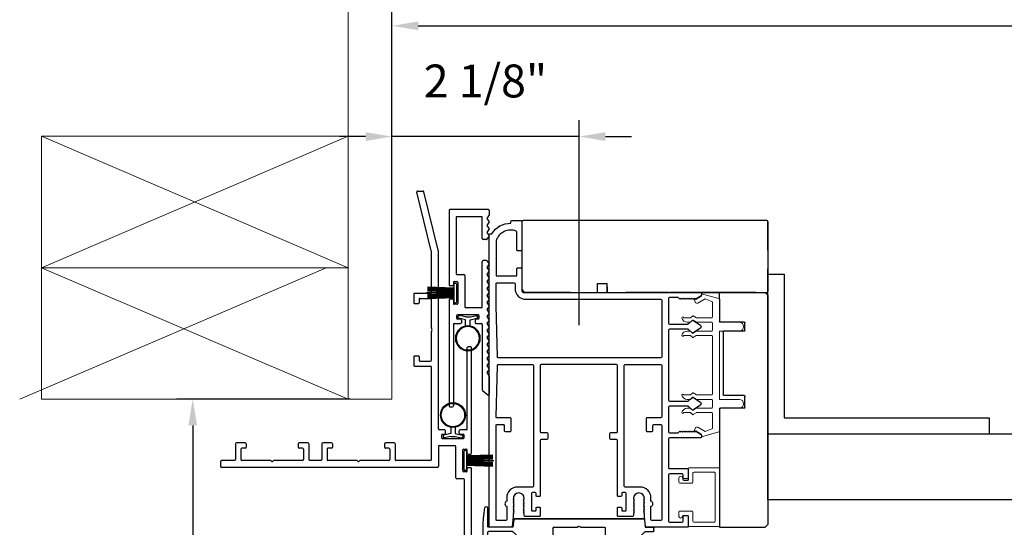
# Model space of a CAD drawing. Extents: x 4486 to 4890, y 3879 to 4093.
# Drawn here: x 4546 to 4557, y 3961 to 3967 of the extents above; entities that cross this region are included whole.
import ezdxf

# ---------------------------------------------------------------- set-up
doc = ezdxf.new("R2010")
doc.units = 0
doc.header["$LTSCALE"] = 250
doc.header["$MEASUREMENT"] = 0
doc.header["$PDMODE"] = 3
doc.header["$PDSIZE"] = -2
doc.layers.get('0').update_dxf_attribs({"color": 5, "linetype": 'CONTINUOUS', "lineweight": 20})
doc.layers.get('DEFPOINTS').update_dxf_attribs({"color": 2, "linetype": 'CONTINUOUS'})
doc.layers.add('2', color=2, linetype='CONTINUOUS', lineweight=25)
doc.layers.add('6', color=6, linetype='CONTINUOUS', lineweight=5)
for name, color, linetype in [('81018 JAMB INTERLOCK', 154, 'CONTINUOUS'), ('81020 DOOR PROFILE B', 90, 'CONTINUOUS'), ('81056 Sash', 255, 'CONTINUOUS'), ('INTERLOCK', 174, 'CONTINUOUS'), ('LS-P-009 MECH CAP', 165, 'CONTINUOUS'), ('LS-P-044 SKIRT PANEL BRACKET', 60, 'CONTINUOUS'), ('LS-PR-002 INTERLOCK BLUB', 19, 'CONTINUOUS'), ('LS-PW-033 SKIRT PANLE 2 PANEL', 136, 'CONTINUOUS'), ('OVERLAP BRUSH', 200, 'CONTINUOUS'), ('PW-19-FOLLOWER END CAP', 66, 'CONTINUOUS'), ('Rubber', 7, 'CONTINUOUS')]:
    doc.layers.add(name, color=color, linetype=linetype)
doc.styles.add('ROMANS', font='romans')
doc.dimstyles.new('LWDEC', dxfattribs={"dimscale": 3, "dimtxt": 2.5, "dimasz": 2, "dimexe": 1.25, "dimexo": 3, "dimgap": 2, "dimtad": 1, "dimtoh": 1, "dimdec": 0, "dimzin": 11, "dimdsep": 46, "dimtxsty": 'ROMANS', "dimcen": 0, "dimdle": 1.5, "dimazin": 0, "dimtfac": 1, "dimtdec": 0, "dimtix": 1, "dimtmove": 0, "dimatfit": 3, "dimfxl": 0, "dimtzin": 0, "dimarcsym": 0})

# ---------------------------------------------------------------- blocks, each defined once
blk = doc.blocks.new('*D876')
at = {"layer": '2', "color": 0, "lineweight": -2}
for p, q in [((4549.734, 3962.289), (4547.748, 3962.289)), ((4547.935, 3961.989), (4547.935, 3939.535)), ((4550.734, 3939.235), (4547.748, 3939.235))]:
    blk.add_line(p, q, dxfattribs=at)
at = {"layer": '2', "color": 0}
for points in [[(4547.885, 3961.989), (4547.985, 3961.989), (4547.935, 3962.289)], [(4547.885, 3939.535), (4547.985, 3939.535), (4547.935, 3939.235)]]:
    blk.add_solid(points, dxfattribs=at)
at = {"layer": 'DEFPOINTS', "color": 0}
for p in [(4550.184, 3962.289), (4547.935, 3939.235), (4551.184, 3939.235)]:
    blk.add_point(p, dxfattribs=at)
at = {"layer": '2', "color": 0, "insert": (4547.385, 3950.762), "char_height": 0.375, "attachment_point": 5, "rotation": 90, "style": 'ROMANS'}
blk.add_mtext('Rought Opening', dxfattribs=at)
blk = doc.blocks.new('LS-PW-18 SASH')
for p, q in [((-0.674, 0.519), (-0.642, 0.55)), ((-0.674, 0), (-0.674, 0.519)), ((1.975, 0.55), (-0.642, 0.55)), ((1.975, 0.55), (2.006, 0.519)), ((2.006, 0), (2.006, 0.519)), ((0.684, 0.28), (0.684, 0.01)), ((0.694, 0.29), (0.819, 0.29)), ((0.829, 0.28), (0.829, 0.05)), ((1.564, 0.28), (1.564, 0.05)), ((1.574, 0.29), (1.659, 0.29)), ((1.669, 0.28), (1.669, 0.01)), ((0.674, 0), (-0.674, 0)), ((1.554, 0.04), (0.839, 0.04)), ((1.928, 0), (1.679, 0)), ((1.928, 0), (2.006, 0))]:
    blk.add_line(p, q)
for centre, start, end in [((0.694, 0.28), 90, 180), ((0.819, 0.28), 0, 90), ((1.574, 0.28), 90, 180), ((1.659, 0.28), 0, 90), ((0.674, 0.01), 270, 0), ((0.839, 0.05), 180, 270), ((1.554, 0.05), 270, 0), ((1.679, 0.01), 180, 270)]:
    blk.add_arc(centre, 0.01, start, end)
blk = doc.blocks.new('LS-PP-013 LARGE THERMAL BREAK')
for p, q in [((-0.403, 1.24), (-0.393, 1.25)), ((-0.403, 1.24), (-0.393, 1.212)), ((-0.393, 1.25), (-0.383, 1.24)), ((-0.383, 1.24), (-0.322, 1.278)), ((-0.361, 1.197), (-0.279, 1.248)), ((-0.121, 1.252), (-0.318, 1.306)), ((-0.318, 1.306), (-0.318, 1.286)), ((-0.201, 1.216), (-0.279, 1.248)), ((-0.113, 1.242), (-0.113, 0.98)), ((-0.193, 1.04), (-0.193, 1.206)), ((-0.523, 1.03), (-0.445, 1.03)), ((-0.419, 1.053), (-0.445, 1.03)), ((-0.377, 1.03), (-0.413, 1.054)), ((-0.377, 1.03), (-0.203, 1.03)), ((-0.484, 0.98), (-0.445, 0.98)), ((-0.419, 1.003), (-0.445, 0.98)), ((-0.377, 0.98), (-0.413, 1.004)), ((-0.377, 0.98), (-0.203, 0.98)), ((-0.193, 0.97), (-0.193, 0.89)), ((-0.193, 0.97), (-0.193, 0.89)), ((-0.113, 0.98), (0.112, 0.98)), ((-0.523, 0.83), (-0.449, 0.83)), ((-0.484, 0.88), (-0.449, 0.88)), ((-0.42, 0.856), (-0.443, 0.877)), ((-0.42, 0.806), (-0.443, 0.827)), ((-0.379, 0.878), (-0.414, 0.856)), ((-0.379, 0.828), (-0.414, 0.806)), ((-0.374, 0.88), (-0.203, 0.88)), ((-0.374, 0.83), (-0.203, 0.83)), ((-0.193, 0.82), (-0.193, 0.16)), ((-0.193, 0.82), (-0.193, 0.16)), ((-0.113, 0.88), (-0.113, 0.1)), ((-0.113, 0.88), (0.112, 0.88)), ((-0.523, 0.15), (-0.445, 0.15)), ((-0.419, 0.173), (-0.445, 0.15)), ((-0.419, 0.123), (-0.445, 0.1)), ((-0.377, 0.15), (-0.413, 0.174)), ((-0.377, 0.1), (-0.413, 0.124)), ((-0.377, 0.15), (-0.203, 0.15)), ((-0.484, 0.1), (-0.445, 0.1)), ((-0.484, 0), (-0.449, 0)), ((-0.377, 0.1), (-0.203, 0.1)), ((-0.374, 0), (-0.203, 0)), ((-0.193, 0.09), (-0.193, 0.01)), ((-0.113, 0.1), (0.112, 0.1)), ((-0.113, 0), (-0.113, -0.262)), ((-0.113, 0), (0.112, 0)), ((-0.523, -0.05), (-0.449, -0.05)), ((-0.42, -0.024), (-0.443, -0.003)), ((-0.42, -0.074), (-0.443, -0.053)), ((-0.379, -0.002), (-0.414, -0.024)), ((-0.379, -0.052), (-0.414, -0.074)), ((-0.374, -0.05), (-0.203, -0.05)), ((-0.193, -0.06), (-0.193, -0.226)), ((-0.361, -0.217), (-0.279, -0.268)), ((-0.403, -0.26), (-0.393, -0.232)), ((-0.403, -0.26), (-0.393, -0.27)), ((-0.393, -0.27), (-0.383, -0.26)), ((-0.383, -0.26), (-0.322, -0.298)), ((-0.318, -0.326), (-0.318, -0.306)), ((-0.121, -0.272), (-0.318, -0.326)), ((-0.201, -0.236), (-0.279, -0.268))]:
    blk.add_line(p, q)
for centre, radius, start, end in [((-0.37, 1.22), 0.024, 116.3714, 121.9719), ((-0.328, 1.286), 0.01, 301.9097, 0), ((-0.123, 1.242), 0.01, 360, 79.7014), ((-0.37, 1.22), 0.024, 199.474, 307.448), ((-0.203, 1.206), 0.01, 0, 79.7014), ((-0.483, 1.04), 0.0598, 189.4362, 270.8596), ((-0.533, 1.03), 0.01, 0, 180), ((-0.416, 1.05), 0.005, 57.3278, 131.9872), ((-0.203, 1.04), 0.01, 270, 360), ((-0.416, 1), 0.005, 57.3278, 131.9872), ((-0.203, 0.97), 0.01, 0, 90), ((0.112, 0.93), 0.05, 270, 90), ((-0.483, 0.82), 0.0598, 89.1404, 170.5638), ((-0.533, 0.83), 0.01, 180, 0), ((-0.449, 0.87), 0.01, 47.1627, 90), ((-0.449, 0.82), 0.01, 47.1627, 90), ((-0.417, 0.86), 0.005, 228.0128, 302.6722), ((-0.417, 0.81), 0.005, 228.0128, 302.6722), ((-0.374, 0.87), 0.01, 90, 123.2554), ((-0.374, 0.82), 0.01, 90, 123.2554), ((-0.203, 0.89), 0.01, 270, 0), ((-0.203, 0.82), 0.01, 0, 90), ((-0.533, 0.15), 0.01, 0, 180), ((-0.483, 0.16), 0.0598, 189.4362, 270.8596), ((-0.416, 0.17), 0.005, 57.3278, 131.9872), ((-0.416, 0.12), 0.005, 57.3278, 131.9872), ((-0.203, 0.16), 0.01, 270, 360), ((-0.483, -0.06), 0.0598, 89.1404, 170.5638), ((-0.449, -0.01), 0.01, 47.1627, 90), ((-0.203, 0.09), 0.01, 0, 90), ((-0.203, 0.01), 0.01, 270, 0), ((0.112, 0.05), 0.05, 270, 90), ((-0.533, -0.05), 0.01, 180, 0), ((-0.449, -0.06), 0.01, 47.1627, 90), ((-0.417, -0.02), 0.005, 228.0128, 302.6722), ((-0.417, -0.07), 0.005, 228.0128, 302.6722), ((-0.374, -0.01), 0.01, 90, 123.2554), ((-0.374, -0.06), 0.01, 90, 123.2554), ((-0.203, -0.06), 0.01, 0, 90), ((-0.37, -0.24), 0.024, 52.552, 160.526), ((-0.37, -0.24), 0.024, 238.0281, 243.6286), ((-0.328, -0.306), 0.01, 0, 58.0903), ((-0.203, -0.226), 0.01, 280.2986, 0), ((-0.123, -0.262), 0.01, 280.2986, 360)]:
    blk.add_arc(centre, radius, start, end)
blk = doc.blocks.new('LS-PP-014 SMALL THERMAL BREAK')
for p, q in [((-0.1775, 0.66), (-0.1775, 0.555)), ((-0.1675, 0.67), (0.1675, 0.67)), ((-0.1275, 0.61), (-0.1275, 0.505)), ((-0.1175, 0.62), (0.1175, 0.62)), ((0.1275, 0.61), (0.1275, 0.06)), ((0.1775, 0.66), (0.1775, 0.01)), ((-0.2875, 0.555), (-0.2875, 0.505)), ((-0.2775, 0.495), (-0.1375, 0.495)), ((-0.2375, 0.545), (-0.1875, 0.545)), ((-0.2275, 0.545), (-0.1875, 0.545)), ((-0.2875, 0.115), (-0.2875, 0.165)), ((-0.2775, 0.175), (-0.1375, 0.175)), ((-0.2375, 0.125), (-0.1875, 0.125)), ((-0.2275, 0.125), (-0.1875, 0.125)), ((-0.1775, 0.01), (-0.1775, 0.115)), ((-0.1275, 0.06), (-0.1275, 0.165)), ((-0.1675, 0), (0.1675, 0)), ((-0.1175, 0.05), (0.1175, 0.05))]:
    blk.add_line(p, q)
for centre, radius, start, end in [((-0.2675, 0.555), 0.02, 0, 180), ((-0.1675, 0.66), 0.01, 90, 180), ((-0.1175, 0.61), 0.01, 90, 180), ((0.1175, 0.61), 0.01, 0, 90), ((0.1675, 0.66), 0.01, 360, 90), ((-0.2775, 0.505), 0.01, 180, 270), ((-0.2375, 0.555), 0.01, 180, 270), ((-0.1875, 0.555), 0.01, 270, 360), ((-0.1375, 0.505), 0.01, 270, 0), ((-0.2775, 0.165), 0.01, 90, 180), ((-0.2675, 0.115), 0.02, 180, 0), ((-0.2375, 0.115), 0.01, 90, 180), ((-0.1875, 0.115), 0.01, 0, 90), ((-0.1375, 0.165), 0.01, 0, 90), ((-0.1675, 0.01), 0.01, 180, 270), ((-0.1175, 0.06), 0.01, 180, 270), ((0.1175, 0.06), 0.01, 270, 0), ((0.1675, 0.01), 0.01, 270, 360)]:
    blk.add_arc(centre, radius, start, end)
blk = doc.blocks.new('LS-P-009 DOOR MECH CAP')
for p, q in [((133.853, 14.522), (133.853, 14.309)), ((132.071, 14.394), (133.544, 14.394)), ((133.544, 14.394), (132.071, 14.394)), ((131.953, 14.259), (131.953, 14.289)), ((132.053, 14.299), (131.963, 14.299)), ((132.061, 14.385), (132.053, 14.299)), ((132.508, 14.289), (132.508, 14.169)), ((132.789, 14.299), (132.518, 14.299)), ((132.801, 14.307), (132.796, 14.302)), ((132.815, 14.307), (132.82, 14.302)), ((133.098, 14.299), (132.827, 14.299)), ((133.108, 14.289), (133.108, 14.169)), ((133.554, 14.385), (133.563, 14.299)), ((133.563, 14.299), (133.843, 14.299)), ((132.049, 14.249), (131.963, 14.249)), ((132.056, 14.246), (132.14, 14.162)), ((132.268, 14.167), (132.263, 14.162)), ((132.282, 14.167), (132.287, 14.162)), ((133.333, 14.167), (133.328, 14.162)), ((133.347, 14.167), (133.352, 14.162)), ((133.56, 14.246), (133.476, 14.162)), ((133.567, 14.249), (133.843, 14.249)), ((133.853, 14.239), (133.853, 14.025)), ((132.256, 14.159), (132.147, 14.159)), ((132.5, 14.159), (132.294, 14.159)), ((132.498, 14.159), (132.342, 14.159)), ((133.321, 14.159), (133.118, 14.159)), ((133.469, 14.159), (133.359, 14.159))]:
    blk.add_line(p, q)
for centre, radius, start, end in [((133.868, 14.522), 0.015, 9.2141, 180), ((132.338, 14.274), 1.565, 350.7859, 9.2141), ((132.071, 14.384), 0.01, 90, 174.5002), ((133.544, 14.384), 0.01, 5.4998, 90), ((131.963, 14.289), 0.01, 90, 180), ((132.518, 14.289), 0.01, 90, 180), ((132.789, 14.309), 0.01, 270, 315), ((132.808, 14.3), 0.01, 45, 135), ((132.827, 14.309), 0.01, 225, 270), ((133.098, 14.289), 0.01, 0, 90), ((133.843, 14.309), 0.01, 270, 0), ((131.963, 14.259), 0.01, 180, 270), ((132.049, 14.239), 0.01, 45, 90), ((132.275, 14.16), 0.01, 45, 135), ((132.498, 14.169), 0.01, 270, 360), ((133.118, 14.169), 0.01, 180, 270), ((133.34, 14.16), 0.01, 45, 135), ((133.567, 14.239), 0.01, 90, 135), ((133.843, 14.239), 0.01, 0, 90), ((132.147, 14.169), 0.01, 225, 270), ((132.147, 14.169), 0.01, 225, 270), ((132.256, 14.169), 0.01, 270, 315), ((132.294, 14.169), 0.01, 225, 270), ((133.321, 14.169), 0.01, 270, 315), ((133.359, 14.169), 0.01, 225, 270), ((133.469, 14.169), 0.01, 270, 315), ((133.469, 14.169), 0.01, 270, 315), ((133.868, 14.025), 0.015, 180, 350.7859)]:
    blk.add_arc(centre, radius, start, end)
blk = doc.blocks.new('LS-PW-19 FOLLOWER END CAP')
for p, q in [((-1.678, 0.01), (-1.678, 0.81)), ((1.117, 0.82), (-1.668, 0.82)), ((1.127, 0.483), (1.127, 0.81)), ((1.127, 0.81), (1.127, 0.01)), ((1.127, 0.01), (1.127, 0.268)), ((-1.668, 0), (-0.823, 0)), ((-1.128, 0), (-1.647, 0)), ((-0.913, 0), (-0.821, 0)), ((-0.821, 0.1), (-0.821, 0)), ((-0.706, 0.1), (-0.821, 0.1)), ((-0.706, 0), (-0.706, 0.1)), ((-0.706, 0.063), (-0.706, 0)), ((-0.706, 0), (1.117, 0)), ((0, 0), (-0.49, 0)), ((0.99, 0), (0.01, 0))]:
    blk.add_line(p, q)
for centre, start, end in [((-1.668, 0.81), 90, 180), ((1.117, 0.81), 0, 90), ((-1.668, 0.01), 180, 270), ((1.117, 0.01), 270, 360), ((1.117, 0.01), 270, 0)]:
    blk.add_arc(centre, 0.01, start, end)
blk = doc.blocks.new('LS-P-010 JAMB INTERLOCK')
for p, q in [((1.005, 3.155), (1.067, 3.155)), ((1.162, 2.471), (0.996, 3.143)), ((1.242, 2.481), (1.077, 3.147)), ((1.243, 0.44), (1.243, 2.478)), ((1.162, 2.468), (1.162, 2)), ((0.963, 1.98), (0.963, 1.88)), ((0.972, 1.99), (1.153, 1.99)), ((1.023, 1.92), (1.023, 1.88)), ((1.032, 1.93), (1.153, 1.93)), ((1.162, 1.92), (1.162, 1.592)), ((0.972, 1.87), (1.013, 1.87)), ((1.17, 1.58), (1.165, 1.585)), ((1.162, 1.553), (1.162, 1.225)), ((1.17, 1.565), (1.165, 1.56)), ((1.572, 0.44), (1.572, 1.368)), ((1.612, 1.378), (1.583, 1.378)), ((1.622, 0.163), (1.622, 1.368)), ((0.963, 1.265), (0.963, 1.165)), ((0.972, 1.275), (1.013, 1.275)), ((1.023, 1.265), (1.023, 1.225)), ((0.972, 1.155), (1.153, 1.155)), ((1.032, 1.215), (1.153, 1.215)), ((1.162, 1.145), (1.162, 0.09)), ((1.315, 0.43), (1.253, 0.43)), ((1.278, 0.37), (1.278, 0.34)), ((1.288, 0.38), (1.315, 0.38)), ((1.325, 0.39), (1.325, 0.42)), ((1.48, 0.39), (1.48, 0.42)), ((1.563, 0.43), (1.49, 0.43)), ((1.49, 0.38), (1.528, 0.38)), ((1.537, 0.34), (1.537, 0.37)), ((-1.073, 0.27), (-1.073, 0.09)), ((-0.962, 0.28), (-1.062, 0.28)), ((-0.952, 0.27), (-0.952, 0.23)), ((-0.357, 0.27), (-0.357, 0.23)), ((-0.247, 0.28), (-0.347, 0.28)), ((-0.237, 0.27), (-0.237, 0.09)), ((-0.237, 0.27), (-0.237, 0.09)), ((-0.088, 0.27), (-0.088, 0.09)), ((0.023, 0.28), (-0.077, 0.28)), ((0.033, 0.27), (0.033, 0.23)), ((0.628, 0.27), (0.628, 0.23)), ((0.738, 0.28), (0.638, 0.28)), ((0.748, 0.27), (0.748, 0.09)), ((1.243, 0.24), (1.243, 0.01)), ((1.253, 0.25), (1.433, 0.25)), ((1.288, 0.33), (1.528, 0.33)), ((1.442, -0.12), (1.442, 0.24)), ((-1.013, 0.21), (-1.013, 0.09)), ((-0.962, 0.22), (-1.003, 0.22)), ((-0.307, 0.22), (-0.347, 0.22)), ((-0.297, 0.21), (-0.297, 0.09)), ((-0.028, 0.21), (-0.028, 0.09)), ((0.023, 0.22), (-0.018, 0.22)), ((0.678, 0.22), (0.638, 0.22)), ((0.688, 0.21), (0.688, 0.09)), ((1.523, -0.04), (1.523, 0.2)), ((1.532, 0.21), (1.563, 0.21)), ((1.572, 0.163), (1.572, 0.2)), ((1.583, 0.153), (1.612, 0.153)), ((-1.243, 0.07), (-1.243, 0.01)), ((-1.083, 0.08), (-1.232, 0.08)), ((1.232, 0), (-1.232, 0)), ((-0.674, 0.08), (-1.003, 0.08)), ((-0.662, 0.072), (-0.667, 0.077)), ((-0.648, 0.072), (-0.643, 0.077)), ((-0.307, 0.08), (-0.636, 0.08)), ((-0.097, 0.08), (-0.227, 0.08)), ((0.311, 0.08), (-0.018, 0.08)), ((0.323, 0.072), (0.318, 0.077)), ((0.337, 0.072), (0.342, 0.077)), ((0.678, 0.08), (0.349, 0.08)), ((1.153, 0.08), (0.758, 0.08)), ((1.563, -0.05), (1.532, -0.05)), ((1.572, -0.04), (1.572, -0.012)), ((1.583, -0.002), (1.612, -0.002)), ((1.622, -0.86), (1.622, -0.012)), ((1.532, -0.13), (1.453, -0.13)), ((1.543, -0.78), (1.543, -0.14)), ((0.913, -0.8), (0.913, -0.86)), ((1.532, -0.79), (0.923, -0.79)), ((0.923, -0.87), (1.612, -0.87))]:
    blk.add_line(p, q)
for centre, start, end in [((1.005, 3.145), 90, 193.9317), ((1.067, 3.145), 13.9317, 90), ((1.232, 2.478), 0, 13.9317), ((1.153, 2.468), 0, 13.9317), ((0.972, 1.98), 90, 180), ((1.032, 1.92), 90, 180), ((1.153, 2), 270, 0), ((1.153, 1.92), 0, 90), ((0.972, 1.88), 180, 270), ((1.013, 1.88), 270, 0), ((1.173, 1.592), 180, 225), ((1.163, 1.572), 315, 45), ((1.173, 1.553), 135, 180), ((1.583, 1.368), 90, 180), ((1.612, 1.368), 0, 90), ((0.972, 1.265), 90, 180), ((1.013, 1.265), 0, 90), ((0.972, 1.165), 180, 270), ((1.032, 1.225), 180, 270), ((1.153, 1.225), 270, 0), ((1.153, 1.145), 360, 90), ((1.253, 0.44), 180, 270), ((1.288, 0.37), 90, 180), ((1.288, 0.34), 180, 270), ((1.315, 0.42), 0, 90), ((1.315, 0.39), 270, 0), ((1.49, 0.42), 90, 180), ((1.49, 0.39), 180, 270), ((1.528, 0.37), 360, 90), ((1.528, 0.34), 270, 360), ((1.563, 0.44), 270, 0), ((-1.062, 0.27), 90, 180), ((-0.962, 0.27), 0, 90), ((-0.962, 0.23), 270, 360), ((-0.347, 0.27), 90, 180), ((-0.347, 0.23), 180, 270), ((-0.247, 0.27), 360, 90), ((-0.077, 0.27), 90, 180), ((0.023, 0.27), 0, 90), ((0.023, 0.23), 270, 360), ((0.638, 0.27), 90, 180), ((0.638, 0.23), 180, 270), ((0.738, 0.27), 360, 90), ((1.253, 0.24), 90, 180), ((1.433, 0.24), 360, 90), ((-1.003, 0.21), 90, 180), ((-0.307, 0.21), 360, 90), ((-0.018, 0.21), 90, 180), ((0.678, 0.21), 360, 90), ((1.532, 0.2), 90, 180), ((1.563, 0.2), 0, 90), ((1.583, 0.163), 180, 270), ((1.612, 0.163), 270, 0), ((-1.232, 0.07), 90, 180), ((-1.232, 0.01), 180, 270), ((-1.083, 0.09), 270, 360), ((-1.003, 0.09), 180, 270), ((-0.674, 0.07), 45, 90), ((-0.655, 0.079), 225, 315), ((-0.636, 0.07), 90, 135), ((-0.307, 0.09), 270, 360), ((-0.227, 0.09), 180, 270), ((-0.097, 0.09), 270, 360), ((-0.018, 0.09), 180, 270), ((0.311, 0.07), 45, 90), ((0.33, 0.079), 225, 315), ((0.349, 0.07), 90, 135), ((0.678, 0.09), 270, 360), ((0.758, 0.09), 180, 270), ((1.153, 0.09), 270, 0), ((1.232, 0.01), 270, 0), ((1.532, -0.04), 180, 270), ((1.563, -0.04), 270, 0), ((1.583, -0.012), 90, 180), ((1.612, -0.012), 0, 90), ((1.453, -0.12), 180, 270), ((1.532, -0.14), 0, 90), ((1.532, -0.78), 270, 0), ((0.923, -0.8), 90, 180), ((0.923, -0.86), 180, 270), ((1.612, -0.86), 270, 0)]:
    blk.add_arc(centre, 0.01, start, end)
blk = doc.blocks.new('LS-P-008 INTERLOCK')
for p, q in [((0.22, 0), (-0.22, 0)), ((-0.23, -0.01), (-0.23, -0.858)), ((-0.15, -0.09), (-0.15, -0.73)), ((0.14, -0.08), (-0.14, -0.08)), ((0.15, -0.33), (0.15, -0.09)), ((0.23, -0.06), (0.2, -0.1)), ((0.2, -0.1), (0.23, -0.14)), ((0.23, -0.01), (0.23, -0.06)), ((0.23, -0.14), (0.2, -0.18)), ((0.2, -0.18), (0.23, -0.22)), ((0.23, -0.22), (0.2, -0.26)), ((0.2, -0.26), (0.23, -0.3)), ((0.23, -0.3), (0.203, -0.336)), ((0.195, -0.34), (0.16, -0.34)), ((0.15, -1.11), (0.15, -0.59)), ((0.195, -0.58), (0.16, -0.58)), ((0.23, -0.62), (0.2, -0.66)), ((0.2, -0.66), (0.23, -0.7)), ((0.203, -0.584), (0.23, -0.62)), ((-0.14, -0.74), (-0.06, -0.74)), ((-0.05, -0.75), (-0.05, -1.11)), ((0.23, -0.7), (0.2, -0.74)), ((0.2, -0.74), (0.23, -0.78)), ((0.23, -0.78), (0.2, -0.82)), ((-0.19, -0.868), (-0.22, -0.868)), ((-0.18, -0.83), (-0.18, -0.858)), ((-0.17, -0.82), (-0.14, -0.82)), ((-0.13, -0.83), (-0.13, -1.07)), ((0.2, -0.82), (0.23, -0.86)), ((0.23, -0.86), (0.2, -0.9)), ((0.2, -0.9), (0.23, -0.94)), ((0.23, -0.94), (0.2, -0.98)), ((0.2, -0.98), (0.23, -1.02)), ((-0.23, -1.033), (-0.23, -2.24)), ((-0.19, -1.023), (-0.22, -1.023)), ((-0.18, -1.033), (-0.18, -1.07)), ((-0.14, -1.08), (-0.17, -1.08)), ((0.14, -1.12), (-0.04, -1.12)), ((0.23, -1.02), (0.2, -1.06)), ((0.2, -1.06), (0.23, -1.1)), ((0.23, -1.1), (0.2, -1.14)), ((-0.145, -1.21), (-0.145, -1.24)), ((0.105, -1.2), (-0.135, -1.2)), ((0.115, -1.24), (0.115, -1.21)), ((0.2, -1.14), (0.2, -1.14)), ((0.2, -1.14), (0.23, -1.18)), ((0.23, -1.18), (0.2, -1.22)), ((0.2, -1.22), (0.23, -1.26)), ((-0.18, -1.31), (-0.18, -2.24)), ((-0.17, -1.3), (-0.097, -1.3)), ((-0.097, -1.25), (-0.135, -1.25)), ((-0.088, -1.26), (-0.088, -1.29)), ((0.068, -1.26), (0.068, -1.29)), ((0.105, -1.25), (0.078, -1.25)), ((0.078, -1.3), (0.14, -1.3)), ((0.15, -1.31), (0.15, -2.055)), ((0.23, -1.26), (0.2, -1.3)), ((0.2, -1.3), (0.23, -1.34)), ((0.23, -1.34), (0.2, -1.38)), ((0.2, -1.38), (0.23, -1.42)), ((0.23, -1.42), (0.2, -1.46)), ((0.2, -1.46), (0.23, -1.5)), ((0.23, -1.5), (0.2, -1.54)), ((0.2, -1.54), (0.23, -1.58)), ((0.23, -1.58), (0.2, -1.62)), ((0.2, -1.62), (0.23, -1.66)), ((0.23, -1.66), (0.2, -1.7)), ((0.2, -1.7), (0.23, -1.74)), ((0.23, -1.74), (0.2, -1.78)), ((0.2, -1.78), (0.23, -1.82)), ((0.23, -1.82), (0.2, -1.86)), ((0.2, -1.86), (0.23, -1.9)), ((0.23, -1.9), (0.23, -2.107)), ((0.153, -2.063), (0.213, -2.114)), ((-0.22, -2.25), (-0.19, -2.25))]:
    blk.add_line(p, q)
for centre, start, end in [((0.22, -0.01), 0, 90), ((-0.22, -0.01), 90, 180), ((-0.14, -0.09), 90, 180), ((0.14, -0.09), 360, 90), ((0.16, -0.33), 180, 270), ((0.195, -0.33), 270, 323.1301), ((0.16, -0.59), 90, 180), ((0.195, -0.59), 36.8699, 90), ((-0.14, -0.73), 180, 270), ((-0.06, -0.75), 360, 90), ((-0.22, -0.858), 180, 270), ((-0.19, -0.858), 270, 0), ((-0.17, -0.83), 90, 180), ((-0.14, -0.83), 0, 90), ((-0.22, -1.033), 90, 180), ((-0.19, -1.033), 0, 90), ((-0.17, -1.07), 180, 270), ((-0.14, -1.07), 270, 0), ((-0.04, -1.11), 180, 270), ((0.14, -1.11), 270, 0), ((-0.135, -1.21), 90, 180), ((0.105, -1.21), 0, 90), ((-0.17, -1.31), 90, 180), ((-0.135, -1.24), 180, 270), ((-0.097, -1.26), 0, 90), ((-0.097, -1.29), 270, 0), ((0.078, -1.26), 90, 180), ((0.078, -1.29), 180, 270), ((0.105, -1.24), 270, 0), ((0.14, -1.31), 0, 90), ((0.16, -2.055), 180, 229.3987), ((0.22, -2.107), 229.3987, 0), ((-0.22, -2.24), 180, 270), ((-0.19, -2.24), 270, 0)]:
    blk.add_arc(centre, 0.01, start, end)
blk = doc.blocks.new('LS-PR-002 INTERLOCK BULB RUBBER')
for radius in [0.142, 0.133]:
    blk.add_circle((0, 0.243), radius)
at = {"layer": 'Rubber'}
for p, q in [((-0.113, 0.005), (-0.113, -0.005)), ((-0.025, 0.031), (-0.104, 0.015)), ((-0.025, 0), (-0.101, -0.015)), ((-0.025, 0.103), (-0.025, 0.031)), ((-0.025, 0), (0.025, 0)), ((0.025, 0.103), (0.025, 0.031)), ((0.025, 0.031), (0.104, 0.015)), ((0.025, 0), (0.101, -0.015)), ((0.112, 0.005), (0.112, -0.005))]:
    blk.add_line(p, q, dxfattribs=at)
for centre, start, end in [((-0.102, 0.005), 101.3099, 180), ((0.102, 0.005), 0, 78.6901), ((-0.102, -0.005), 180, 281.3099), ((0.102, -0.005), 258.6901, 0)]:
    blk.add_arc(centre, 0.01, start, end, dxfattribs=at)
blk = doc.blocks.new('LS-PR-006 INTERLOCK BRUSH')
for p, q in [((0, 0.03), (0, 0.343)), ((-0.055, 0.03), (-0.066, 0.331)), ((-0.047, 0.03), (-0.058, 0.331)), ((-0.039, 0.03), (-0.05, 0.331)), ((-0.031, 0.03), (-0.042, 0.331)), ((-0.023, 0.03), (-0.035, 0.331)), ((-0.016, 0.03), (-0.027, 0.331)), ((-0.008, 0.03), (-0.019, 0.331)), ((0.008, 0.03), (0.019, 0.331)), ((0.016, 0.03), (0.027, 0.331)), ((0.023, 0.03), (0.035, 0.331)), ((0.031, 0.03), (0.042, 0.331)), ((0.039, 0.03), (0.05, 0.331)), ((0.047, 0.03), (0.058, 0.331)), ((0.055, 0.03), (0.066, 0.331)), ((-0.112, 0.02), (-0.112, 0.01)), ((-0.104, 0.03), (0.104, 0.03)), ((-0.104, 0), (0.104, 0)), ((0.113, 0.02), (0.113, 0.01))]:
    blk.add_line(p, q)
for centre, start, end in [((-0.102, 0.02), 101.3099, 180), ((-0.102, 0.01), 180, 258.6901), ((0.103, 0.02), 0, 78.6901), ((0.103, 0.01), 281.3099, 0)]:
    blk.add_arc(centre, 0.01, start, end)
blk = doc.blocks.new('LS-PW-33 SKIRT PANEL 2 PANEL')
for p, q in [((-3.692, -0.331), (-3.692, 0)), ((-3.692, 0), (0, 0)), ((0, 0), (0, -0.75)), ((-3.692, -0.331), (-3.317, -0.331)), ((-3.317, -0.419), (-3.317, -0.331)), ((-3.692, -0.75), (-3.692, -0.419)), ((-3.692, -0.419), (-3.317, -0.419)), ((-3.692, -0.75), (0, -0.75))]:
    blk.add_line(p, q)
blk = doc.blocks.new('*D883')
at = {"layer": '2', "color": 0, "lineweight": -2}
for p, q in [((4550.209, 3962.739), (4550.209, 3966.738)), ((4559.345, 3962.739), (4559.345, 3966.738)), ((4550.509, 3966.55), (4559.045, 3966.55))]:
    blk.add_line(p, q, dxfattribs=at)
at = {"layer": '2', "color": 0}
for points in [[(4550.509, 3966.6), (4550.509, 3966.5), (4550.209, 3966.55)], [(4559.045, 3966.6), (4559.045, 3966.5), (4559.345, 3966.55)]]:
    blk.add_solid(points, dxfattribs=at)
at = {"layer": 'DEFPOINTS', "color": 0}
for p in [(4559.345, 3966.55), (4550.209, 3962.289), (4559.345, 3962.289)]:
    blk.add_point(p, dxfattribs=at)
at = {"layer": '2', "color": 0, "insert": (4554.777, 3967.136), "char_height": 0.375, "attachment_point": 5, "style": 'ROMANS'}
blk.add_mtext('9 1/8"', dxfattribs=at)
blk = doc.blocks.new('*D954')
at = {"layer": '2', "color": 0, "lineweight": -2}
for p, q in [((4550.209, 3965.189), (4550.209, 3965.474)), ((4552.346, 3963.132), (4552.346, 3965.474)), ((4549.909, 3965.286), (4549.609, 3965.286)), ((4552.346, 3965.286), (4550.209, 3965.286)), ((4552.646, 3965.286), (4552.946, 3965.286))]:
    blk.add_line(p, q, dxfattribs=at)
at = {"layer": '2', "color": 0}
for points in [[(4549.909, 3965.336), (4549.909, 3965.236), (4550.209, 3965.286)], [(4552.646, 3965.336), (4552.646, 3965.236), (4552.346, 3965.286)]]:
    blk.add_solid(points, dxfattribs=at)
at = {"layer": 'DEFPOINTS', "color": 0}
for p in [(4550.209, 3965.286), (4550.209, 3964.739), (4552.346, 3962.682)]:
    blk.add_point(p, dxfattribs=at)
at = {"layer": '2', "color": 0, "insert": (4551.277, 3965.872), "char_height": 0.375, "attachment_point": 5, "style": 'ROMANS'}
blk.add_mtext('2 1/8"', dxfattribs=at)

msp = doc.modelspace()

# ---------------------------------------------------------------- linework, layer by layer
for p, q in [((4549.70892, 3965.28929), (4546.20892, 3963.78929)), ((4546.20892, 3965.28929), (4549.70892, 3963.78929)), ((4545.95892, 3962.2893), (4549.45892, 3963.78929)), ((4546.20892, 3963.78929), (4549.70892, 3962.2893))]:
    msp.add_line(p, q)
for points in [[(4549.70892, 3962.2893), (4549.70892, 3973.89244), (4550.20891, 3973.89244), (4550.20891, 3962.2893)], [(4549.70892, 3963.78929), (4549.70892, 3965.28929), (4546.20892, 3965.28929), (4546.20892, 3963.78929)], [(4549.70892, 3962.2893), (4549.70892, 3963.78929), (4546.20892, 3963.78929), (4546.20892, 3962.2893)]]:
    msp.add_lwpolyline(points, close=True)
at = {"layer": '81020 DOOR PROFILE B'}
for points in [[(4553.58293, 3961.49609, -0.41421356), (4553.59278, 3961.48625), (4553.59278, 3961.37207, -0.41421356), (4553.58293, 3961.36223), (4553.54356, 3961.36223, -0.41421356), (4553.53372, 3961.37207), (4553.53372, 3961.42719, 0.41421356), (4553.52388, 3961.43704), (4553.37742, 3961.43704, 0.41421356), (4553.36758, 3961.42719), (4553.36758, 3960.8957, 0.41421356), (4553.37742, 3960.88586), (4553.52388, 3960.88586, 0.41421356), (4553.53372, 3960.8957), (4553.53372, 3960.95082, -0.41421356), (4553.54356, 3960.96066), (4553.58293, 3960.96066, -0.41421356), (4553.59278, 3960.95082), (4553.59278, 3960.83664, -0.41421356), (4553.58293, 3960.8268), (4553.11344, 3960.8268, -0.38486562), (4553.10365, 3960.83565), (4553.09199, 3960.95042), (4553.09199, 3960.97857), (4553.08215, 3960.98841), (4553.09199, 3960.99825), (4553.08215, 3961.00809), (4553.09199, 3961.01794), (4553.08215, 3961.02778), (4553.09199, 3961.03762), (4553.08215, 3961.04746), (4553.09199, 3961.05731), (4553.08215, 3961.06715), (4553.09199, 3961.07699), (4553.08215, 3961.08683), (4553.09199, 3961.09668), (4553.08215, 3961.10652), (4553.09199, 3961.11636), (4553.08215, 3961.1262), (4553.09199, 3961.13605), (4553.08215, 3961.14589), (4553.09199, 3961.15573, 1), (4552.96601, 3961.15573), (4552.97585, 3961.14589), (4552.96601, 3961.13605), (4552.97585, 3961.1262), (4552.96601, 3961.11636), (4552.97585, 3961.10652), (4552.96601, 3961.09668), (4552.97585, 3961.08683), (4552.96601, 3961.07699), (4552.97585, 3961.06715), (4552.96601, 3961.05731), (4552.97585, 3961.04746), (4552.96601, 3961.03762), (4552.97585, 3961.02778), (4552.96601, 3961.01794), (4552.97585, 3961.00809), (4552.96601, 3960.99825), (4552.97585, 3960.98841), (4552.96601, 3960.97857), (4552.96601, 3960.96026, -0.41421356), (4552.95616, 3960.95042), (4552.79298, 3960.95042, -0.41421356), (4552.78313, 3960.96026), (4552.78313, 3961.04688, -0.41421356), (4552.79298, 3961.05672), (4552.82231, 3961.05672, -0.41421356), (4552.83215, 3961.04688), (4552.83215, 3961.02326, 0.41421356), (4552.84199, 3961.01341), (4552.87349, 3961.01341, 0.41421356), (4552.88333, 3961.02326), (4552.88333, 3961.21263, 0.41421356), (4552.87349, 3961.22247), (4552.84199, 3961.22247, 0.41421356), (4552.83215, 3961.21263), (4552.83215, 3961.189, -0.41421356), (4552.82231, 3961.17916), (4552.79298, 3961.17916, -0.41421356), (4552.78313, 3961.189), (4552.78313, 3961.81892, 0.41421356), (4552.77329, 3961.82877), (4552.70794, 3961.82877, -0.41421356), (4552.69809, 3961.83861), (4552.69809, 3961.89766, -0.41421356), (4552.70794, 3961.90751), (4552.77329, 3961.90751, 0.41421356), (4552.78313, 3961.91735), (4552.78313, 3962.67325, 0.41421356), (4552.77329, 3962.6831), (4551.91306, 3962.6831, 0.41421356), (4551.90321, 3962.67325), (4551.90321, 3961.91735, 0.41421356), (4551.91306, 3961.90751), (4551.97841, 3961.90751, -0.41421356), (4551.98825, 3961.89766), (4551.98825, 3961.83861, -0.41421356), (4551.97841, 3961.82877), (4551.91306, 3961.82877, 0.41421356), (4551.90321, 3961.81892), (4551.90321, 3961.189, -0.41421356), (4551.89337, 3961.17916), (4551.86404, 3961.17916, -0.41421356), (4551.8542, 3961.189), (4551.8542, 3961.21263, 0.41421356), (4551.84436, 3961.22247), (4551.81286, 3961.22247, 0.41421356), (4551.80302, 3961.21263), (4551.80302, 3961.02326, 0.41421356), (4551.81286, 3961.01341), (4551.84436, 3961.01341, 0.41421356), (4551.8542, 3961.02326), (4551.8542, 3961.04688, -0.41421356), (4551.86404, 3961.05672), (4551.89337, 3961.05672, -0.41421356), (4551.90321, 3961.04688), (4551.90321, 3960.96026, -0.41421356), (4551.89337, 3960.95042), (4551.73018, 3960.95042, -0.41421356), (4551.72034, 3960.96026), (4551.72034, 3960.97857), (4551.7105, 3960.98841), (4551.72034, 3960.99825), (4551.7105, 3961.00809), (4551.72034, 3961.01794), (4551.7105, 3961.02778), (4551.72034, 3961.03762), (4551.7105, 3961.04746), (4551.72034, 3961.05731), (4551.7105, 3961.06715), (4551.72034, 3961.07699), (4551.7105, 3961.08683), (4551.72034, 3961.09668), (4551.7105, 3961.10652), (4551.72034, 3961.11636), (4551.7105, 3961.1262), (4551.72034, 3961.13605), (4551.7105, 3961.14589), (4551.72034, 3961.15573, 1), (4551.59436, 3961.15573), (4551.6042, 3961.14589), (4551.59436, 3961.13605), (4551.6042, 3961.1262), (4551.59436, 3961.11636), (4551.6042, 3961.10652), (4551.59436, 3961.09668), (4551.6042, 3961.08683), (4551.59436, 3961.07699), (4551.6042, 3961.06715), (4551.59436, 3961.05731), (4551.6042, 3961.04746), (4551.59436, 3961.03762), (4551.6042, 3961.02778), (4551.59436, 3961.01794), (4551.6042, 3961.00809), (4551.59436, 3960.99825), (4551.6042, 3960.98841), (4551.59436, 3960.97857), (4551.59436, 3960.95042), (4551.5827, 3960.83565, -0.38486562), (4551.57291, 3960.8268), (4551.32861, 3960.8268, -0.41421356), (4551.31877, 3960.83664), (4551.31877, 3964.16734, -0.41421356), (4551.32861, 3964.17719), (4551.34892, 3964.17719, -0.26041199), (4551.56778, 3964.29727), (4551.56778, 3964.31695, -0.41421356), (4551.57762, 3964.32679), (4551.68392, 3964.32679, -0.41421356), (4551.69376, 3964.31695), (4551.69376, 3963.99018, -0.41421356), (4551.68392, 3963.98034), (4551.64455, 3963.98034, -0.41421356), (4551.63471, 3963.99018), (4551.63471, 3964.19792, 0.31210054), (4551.62834, 3964.20713, 0.42416727), (4551.39803, 3964.09825, 0.08189451), (4551.39751, 3964.09509), (4551.39751, 3963.70475, 0.41421356), (4551.40735, 3963.6949), (4551.62487, 3963.6949, 0.41421356), (4551.63471, 3963.70475), (4551.63471, 3963.77955, -0.41421356), (4551.64455, 3963.78939), (4551.68392, 3963.78939, -0.41421356), (4551.69376, 3963.77955), (4551.69376, 3963.55416, 0.41421356), (4551.74002, 3963.5079), (4553.73293, 3963.5079, -0.41421356), (4553.74278, 3963.49805), (4553.74278, 3963.47523, -0.25861758), (4553.73815, 3963.46688), (4553.67778, 3963.42916), (4553.66772, 3963.439), (4553.65766, 3963.42916), (4553.6476, 3963.439), (4553.63754, 3963.42916), (4553.62748, 3963.439), (4553.61741, 3963.42916), (4553.60735, 3963.439), (4553.59729, 3963.42916), (4553.58723, 3963.439), (4553.57717, 3963.42916), (4553.56711, 3963.439), (4553.55705, 3963.42916), (4553.54699, 3963.439), (4553.53692, 3963.42916), (4553.52686, 3963.439), (4553.5168, 3963.42916), (4553.50674, 3963.439), (4553.49668, 3963.42916), (4553.47742, 3963.44884), (4553.37742, 3963.44884, 0.41421356), (4553.36758, 3963.439), (4553.36758, 3963.15613, 0.41421356), (4553.37742, 3963.14628), (4553.58709, 3963.14628, 0.18082946), (4553.59355, 3963.1487), (4553.64034, 3963.18937, -0.33945426), (4553.64632, 3963.18973), (4553.73032, 3963.13308, -0.53170943), (4553.73032, 3963.10044), (4553.64632, 3963.04378, -0.33945426), (4553.64034, 3963.04414), (4553.59355, 3963.08481, 0.18082946), (4553.58709, 3963.08723), (4553.37742, 3963.08723, 0.41421356), (4553.36758, 3963.07739), (4553.36758, 3962.27699, 0.41421356), (4553.37742, 3962.26715), (4553.58709, 3962.26715, 0.18082946), (4553.59355, 3962.26957), (4553.64034, 3962.31024, -0.33945426), (4553.64632, 3962.3106), (4553.73032, 3962.25394, -0.53170943), (4553.73032, 3962.2213), (4553.64632, 3962.16465, -0.33945426), (4553.64034, 3962.16501), (4553.59355, 3962.20568, 0.18082946), (4553.58709, 3962.2081), (4553.37742, 3962.2081, 0.41421356), (4553.36758, 3962.19825), (4553.36758, 3961.91538, 0.41421356), (4553.37742, 3961.90554), (4553.47742, 3961.90554), (4553.49668, 3961.92522), (4553.50674, 3961.91538), (4553.5168, 3961.92522), (4553.52686, 3961.91538), (4553.53692, 3961.92522), (4553.54699, 3961.91538), (4553.55705, 3961.92522), (4553.56711, 3961.91538), (4553.57717, 3961.92522), (4553.58723, 3961.91538), (4553.59729, 3961.92522), (4553.60735, 3961.91538), (4553.61741, 3961.92522), (4553.62748, 3961.91538), (4553.63754, 3961.92522), (4553.6476, 3961.91538), (4553.65766, 3961.92522), (4553.66772, 3961.91538), (4553.67778, 3961.92522), (4553.73815, 3961.8875, -0.25861758), (4553.74278, 3961.87915), (4553.74278, 3961.85633, -0.41421356), (4553.73293, 3961.84648), (4553.37742, 3961.84648, 0.41421356), (4553.36758, 3961.83664), (4553.36758, 3961.50593, 0.41421356), (4553.37742, 3961.49609)], [(4551.39755, 3963.35653, -0.00654508), (4551.39751, 3963.3598), (4551.39751, 3963.60632, -0.41421356), (4551.40735, 3963.61616), (4551.60518, 3963.61616, -0.41421356), (4551.61502, 3963.60632), (4551.61502, 3963.55416, 0.41421356), (4551.74002, 3963.42916), (4553.279, 3963.42916, -0.41421356), (4553.28884, 3963.41931), (4553.28884, 3962.77168, -0.41421356), (4553.279, 3962.76184), (4551.42271, 3962.76184, -0.40656626), (4551.41287, 3962.77142)], [(4551.64455, 3961.28546, 0.41421356), (4551.51955, 3961.16046), (4551.51955, 3961.12479, 0.68330345), (4551.51955, 3961.06424), (4551.51955, 3960.91538, -0.41421356), (4551.50971, 3960.90554), (4551.40735, 3960.90554, -0.41421356), (4551.39751, 3960.91538), (4551.39751, 3961.98822, -0.41421356), (4551.40735, 3961.99806), (4551.48215, 3961.99806, -0.41421356), (4551.49199, 3961.98822), (4551.49199, 3961.92916, 0.41421356), (4551.50184, 3961.91932), (4551.56089, 3961.91932, 0.41421356), (4551.57073, 3961.92916), (4551.57073, 3962.06696, 0.41421356), (4551.56089, 3962.0768), (4551.40735, 3962.0768, -0.42190244), (4551.39751, 3962.0869), (4551.41287, 3962.67351, -0.40656626), (4551.42271, 3962.6831), (4551.81463, 3962.6831, -0.41421356), (4551.82447, 3962.67325), (4551.82447, 3961.2953, -0.41421356), (4551.81463, 3961.28546)], [(4553.17664, 3960.90554, -0.41421356), (4553.16679, 3960.91538), (4553.16679, 3961.06424, 0.68330345), (4553.16679, 3961.12479), (4553.16679, 3961.16046, 0.41421356), (4553.04179, 3961.28546), (4552.87172, 3961.28546, -0.41421356), (4552.86187, 3961.2953), (4552.86187, 3962.67325, -0.41421356), (4552.87172, 3962.6831), (4553.279, 3962.6831, -0.41421356), (4553.28884, 3962.67325), (4553.28884, 3962.08664, -0.41421356), (4553.279, 3962.0768), (4553.11994, 3962.0768, 0.41421356), (4553.1101, 3962.06696), (4553.1101, 3961.92916, 0.41421356), (4553.11994, 3961.91932), (4553.179, 3961.91932, 0.41421356), (4553.18884, 3961.92916), (4553.18884, 3961.98822, -0.41421356), (4553.19868, 3961.99806), (4553.279, 3961.99806, -0.41421356), (4553.28884, 3961.98822), (4553.28884, 3960.91538, -0.41421356), (4553.279, 3960.90554)]]:
    msp.add_lwpolyline(points, format="xyb", close=True, dxfattribs=at)
at = {"layer": 'LS-P-044 SKIRT PANEL BRACKET'}
msp.add_lwpolyline([(4554.50021, 3961.8893), (4554.50021, 3963.71429), (4554.68771, 3963.71429), (4554.68771, 3962.0768), (4557.02704, 3962.0768), (4557.02704, 3961.8893)], close=True, dxfattribs=at)

# ---------------------------------------------------------------- block references
at = {"layer": '6', "xscale": 0.9999980000002324, "yscale": 0.9999980000002324, "zscale": 0.9999980000002324}
for name, p in [('LS-PP-013 LARGE THERMAL BREAK', (4554.06271, 3962.1868)), ('LS-PP-014 SMALL THERMAL BREAK', (4553.77311, 3960.8368))]:
    msp.add_blockref(name, p, dxfattribs=at)
at = {"layer": '81018 JAMB INTERLOCK', "color": 0, "xscale": 0.9999979999993229, "yscale": 0.9999979999993229, "zscale": 0.9999979999993229}
msp.add_blockref('LS-P-010 JAMB INTERLOCK', (4549.49642, 3961.5093), dxfattribs=at)
at = {"layer": '81056 Sash', "xscale": -0.9999980000002324, "yscale": 0.9999980000002324, "zscale": 0.999998, "rotation": 270}
msp.add_blockref('LS-PW-18 SASH', (4553.95021, 3961.50055), dxfattribs=at)
at = {"layer": 'INTERLOCK', "xscale": 0.9999979999993229, "yscale": 0.9999979999993229, "zscale": 0.9999979999993229}
msp.add_blockref('LS-P-008 INTERLOCK', (4551.09079, 3964.45179), dxfattribs=at)
at = {"layer": 'LS-P-009 MECH CAP', "color": 0, "xscale": -0.9999979999993229, "yscale": 0.9999979999997777, "zscale": 0.999998}
msp.add_blockref('LS-P-009 DOOR MECH CAP', (4685.15318, 3946.52815), dxfattribs=at)
at = {"layer": 'LS-PR-002 INTERLOCK BLUB', "color": 0, "xscale": -0.9999979999993229, "yscale": 0.9999979999997777, "zscale": 0.999998, "rotation": 180}
msp.add_blockref('LS-PR-002 INTERLOCK BULB RUBBER', (4551.07579, 3963.22706), dxfattribs=at)
at = {"layer": 'LS-PR-002 INTERLOCK BLUB', "color": 0, "xscale": 0.9999979999993229, "yscale": 0.9999979999993229, "zscale": 0.9999979999993229}
msp.add_blockref('LS-PR-002 INTERLOCK BULB RUBBER', (4550.90563, 3961.8645), dxfattribs=at)
at = {"layer": 'LS-PW-033 SKIRT PANLE 2 PANEL', "color": 0, "xscale": 0.9999979999993229, "yscale": 0.9999979999993229, "zscale": 0.9999979999993229, "rotation": 180}
msp.add_blockref('LS-PW-33 SKIRT PANEL 2 PANEL', (4554.5002, 3961.1393), dxfattribs=at)
at = {"layer": 'OVERLAP BRUSH', "yscale": 0.9999979999997777}
for p, xscale, zscale, rotation in [((4550.94729, 3963.50179), -0.9999979999997777, 0.999998, 90), ((4551.02901, 3961.5893), 0.9999979999997777, 0.9999979999997777, 270)]:
    msp.add_blockref('LS-PR-006 INTERLOCK BRUSH', p, dxfattribs=dict(at, xscale=xscale, zscale=zscale, rotation=rotation))
at = {"layer": 'PW-19-FOLLOWER END CAP', "xscale": 0.9999979999993229, "yscale": 0.9999979999993229, "zscale": 0.9999979999993229}
msp.add_blockref('LS-PW-19 FOLLOWER END CAP', (4553.37402, 3963.50679), dxfattribs=at)

# ---------------------------------------------------------------- dimensions: what is measured, and where the dimension line sits
at = {"layer": '2'}
for base, p1, p2, picture, middle in [((4559.34542, 3966.55049), (4550.20891, 3962.2893), (4559.34542, 3962.2893), '*D883', (4554.77717, 3967.1362)), ((4550.20891, 3965.28639), (4552.34561, 3962.6818), (4550.20891, 3964.73864), '*D954', (4551.27726, 3965.8721))]:
    dim = msp.add_linear_dim(base=base, p1=p1, p2=p2, dimstyle='LWDEC', override={"dimscale": 0.15, "dimdec": 4, "dimlunit": 5, "dimpost": '"', "dimtdec": 4, "dimfrac": 2, "dimarcsym": 1}, dxfattribs=at)
    dim.commit()
    dim.dimension.update_dxf_attribs({"geometry": picture, "text_midpoint": middle})
dim = msp.add_linear_dim(base=(4547.93546, 3939.23475), p1=(4550.18391, 3962.2893), p2=(4551.1842, 3939.23475), angle=270, text='Rought Opening', dimstyle='LWDEC', override={"dimscale": 0.15, "dimdec": 4, "dimlunit": 5, "dimpost": '"', "dimtdec": 4, "dimfrac": 2, "dimarcsym": 1}, dxfattribs=at)
dim.commit()
dim.dimension.update_dxf_attribs({"geometry": '*D876', "text_midpoint": (4547.38546, 3950.76202)})

doc.saveas('drawing.dxf')
